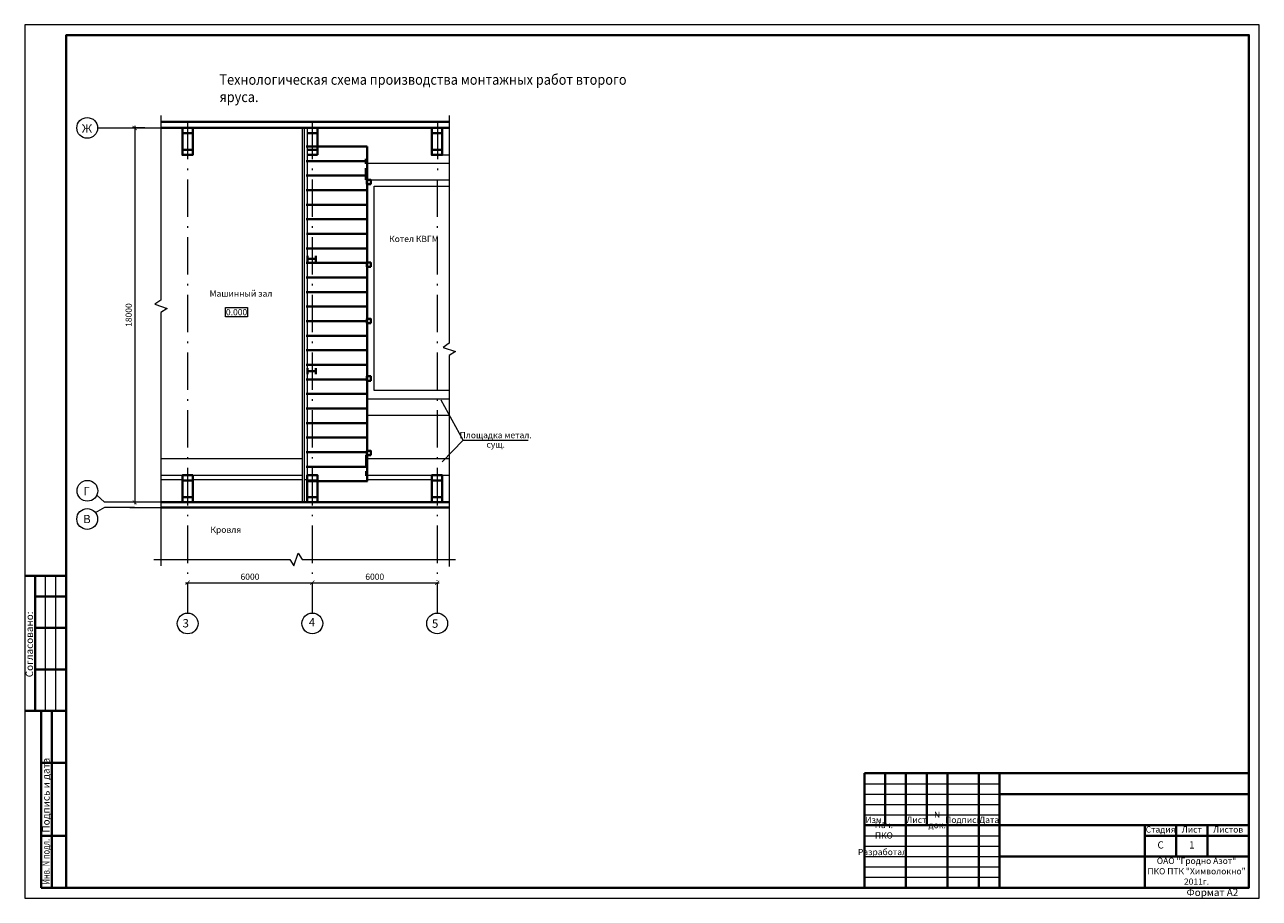
# Model space of a CAD drawing. Units: millimetres. Extents: x 33063 to 38406, y -29979 to -29.
# Drawn here: x 36755 to 37349, y -26610 to -26190 of the extents above; entities that cross this region are included whole.
import ezdxf
from ezdxf.enums import TextEntityAlignment as Align

# ---------------------------------------------------------------- set-up
doc = ezdxf.new("R2010")
doc.units = ezdxf.units.MM
doc.header["$MEASUREMENT"] = 0
doc.header["$PDMODE"] = 1
doc.header["$PDSIZE"] = 2
doc.linetypes.add('ACAD_ISO10W100', pattern=[18.5, 12, -3, 0.5, -3])
doc.linetypes.add('гост штриховая', pattern=[5.5, 4, -1.5])
doc.layers.get('0').update_dxf_attribs({"color": 2, "linetype": 'CONTINUOUS', "lineweight": 15})
doc.layers.get('DEFPOINTS').update_dxf_attribs({"linetype": 'CONTINUOUS'})
for name, color, linetype, lineweight in [('0 Оси', 4, 'ACAD_ISO10W100', 15), ('0 Основная', 7, 'CONTINUOUS', 40), ('0 Штриховая', 2, 'гост штриховая', 15)]:
    doc.layers.add(name, color=color, linetype=linetype, lineweight=lineweight)
doc.styles.get("Standard").update_dxf_attribs({"font": 'txt.shx', "width": 0.7})
doc.styles.add('ГОСТ !!!', font='gost.shx', dxfattribs={"oblique": 15, "height": 3})
doc.styles.add('ГОСТ 3', font='gost.shx', dxfattribs={"oblique": 15, "height": 3})
doc.dimstyles.new('1-100', dxfattribs={"dimtxt": 3, "dimasz": 2, "dimexe": 1, "dimexo": 1, "dimgap": 1, "dimtad": 1, "dimdec": 0, "dimlfac": 100, "dimtxsty": 'ГОСТ !!!', "dimblk": 'ARCHTICK', "dimcen": 1, "dimdle": 1, "dimclrd": 256, "dimclre": 256, "dimclrt": 256, "dimadec": 0, "dimazin": 0, "dimtfac": 1, "dimtdec": 0, "dimtmove": 0, "dimatfit": 3, "dimldrblk": 'NONE', "dimfxl": 0, "dimlwd": -1, "dimlwe": 20, "dimarcsym": 0})

# ---------------------------------------------------------------- blocks, each defined once
blk = doc.blocks.new('_ARCHTICK')
at = {"color": 0, "linetype": 'ByBlock', "const_width": 0.15}
blk.add_lwpolyline([(-0.5, -0.5), (0.5, 0.5)], dxfattribs=at)
blk = doc.blocks.new('*D586')
at = {"ltscale": 1.4}
blk.add_line((36831.94, -26458.28), (36893.92, -26458.28), dxfattribs=at)
at = {"lineweight": 20, "ltscale": 1.4}
for p, q in [((36832.94, -26459.28), (36832.94, -26459.28)), ((36892.92, -26459.28), (36892.92, -26459.28))]:
    blk.add_line(p, q, dxfattribs=at)
at = {"layer": 'DEFPOINTS', "color": 0, "ltscale": 1.4}
for p in [(36832.94, -26458.28), (36892.92, -26458.28), (36892.92, -26458.28)]:
    blk.add_point(p, dxfattribs=at)
at = {"ltscale": 1.4, "xscale": 2, "yscale": 2, "zscale": 2, "rotation": 180}
blk.add_blockref('_ARCHTICK', (36832.94, -26458.28), dxfattribs=at)
at = {"ltscale": 1.4, "xscale": 2, "yscale": 2, "zscale": 2}
blk.add_blockref('_ARCHTICK', (36892.92, -26458.28), dxfattribs=at)
at = {"ltscale": 1.4, "insert": (36862.93, -26455.78), "char_height": 3, "attachment_point": 5, "style": 'ГОСТ !!!', "bg_fill": 3, "box_fill_scale": 1.25, "bg_fill_color": 256, "bg_fill_true_color": 13158600, "bg_fill_transparency": 1042}
blk.add_mtext('6000', dxfattribs=at)
blk = doc.blocks.new('_None')
blk = doc.blocks.new('*D587')
at = {"ltscale": 1.4}
blk.add_line((36891.92, -26458.28), (36954, -26458.28), dxfattribs=at)
at = {"lineweight": 20, "ltscale": 1.4}
for p, q in [((36892.92, -26459.28), (36892.92, -26459.28)), ((36953, -26457.3), (36953, -26457.28))]:
    blk.add_line(p, q, dxfattribs=at)
at = {"layer": 'DEFPOINTS', "color": 0, "ltscale": 1.4}
for p in [(36892.92, -26458.28), (36953, -26458.28), (36953, -26458.3)]:
    blk.add_point(p, dxfattribs=at)
at = {"ltscale": 1.4, "xscale": 2, "yscale": 2, "zscale": 2, "rotation": 180}
blk.add_blockref('_ARCHTICK', (36892.92, -26458.28), dxfattribs=at)
at = {"ltscale": 1.4, "xscale": 2, "yscale": 2, "zscale": 2}
blk.add_blockref('_ARCHTICK', (36953, -26458.28), dxfattribs=at)
at = {"ltscale": 1.4, "insert": (36922.96, -26455.78), "char_height": 3, "attachment_point": 5, "style": 'ГОСТ !!!', "bg_fill": 3, "box_fill_scale": 1.25, "bg_fill_color": 256, "bg_fill_true_color": 13158600, "bg_fill_transparency": 2317}
blk.add_mtext('6000', dxfattribs=at)
blk = doc.blocks.new('*D585')
at = {"lineweight": 20, "ltscale": 1.4}
for p, q in [((36812.35, -26239.58), (36806.47, -26239.58)), ((36812.35, -26419.58), (36806.47, -26419.58))]:
    blk.add_line(p, q, dxfattribs=at)
at = {"ltscale": 1.4}
blk.add_line((36807.47, -26238.58), (36807.47, -26420.58), dxfattribs=at)
at = {"layer": 'DEFPOINTS', "color": 0, "ltscale": 1.4}
for p in [(36813.35, -26239.58), (36807.47, -26419.58), (36813.35, -26419.58)]:
    blk.add_point(p, dxfattribs=at)
at = {"ltscale": 1.4, "xscale": 2, "yscale": 2, "zscale": 2}
for p, rotation in [((36807.47, -26239.58), 90), ((36807.47, -26419.58), 270)]:
    blk.add_blockref('_ARCHTICK', p, dxfattribs=dict(at, rotation=rotation))
at = {"ltscale": 1.4, "insert": (36804.97, -26329.58), "char_height": 3, "attachment_point": 5, "rotation": 90, "style": 'ГОСТ !!!', "bg_fill": 3, "box_fill_scale": 1.25, "bg_fill_color": 256, "bg_fill_true_color": 13158600, "bg_fill_transparency": 3912}
blk.add_mtext('18000', dxfattribs=at)
blk = doc.blocks.new('vcBlockPos')
at = {"color": 0, "linetype": 'ByBlock', "lineweight": -2, "flags": 1}
blk.add_attdef('КОЛИЧЕСТВО', text='', height=2.5, dxfattribs=at).set_placement((0, 0), align=Align.RIGHT)
at = {"color": 0, "linetype": 'ByBlock', "lineweight": -2}
blk.add_attdef('ПОЗИЦИЯ', text='', height=2.5, dxfattribs=at).set_placement((0, 0), align=Align.BOTTOM_CENTER)
blk.add_attdef('НТЕКСТ', text='', height=2.5, dxfattribs=at).set_placement((0, 0), align=Align.TOP_CENTER)

msp = doc.modelspace()

# ---------------------------------------------------------------- linework, layer by layer
at = {"linetype": 'Continuous'}
for p, q in [((36888.0221, -26239.5762), (36888.0221, -26419.5762)), ((36889.0221, -26239.5762), (36889.0221, -26419.5762)), ((36890.4221, -26239.5762), (36890.4221, -26406.5762)), ((36792.9989, -26419.5762), (36789.2239, -26416.2183)), ((36792.9989, -26422.0762), (36788.4713, -26424.7186)), ((37158.5431, -26569.9373), (37223.5431, -26569.9373))]:
    msp.add_line(p, q, dxfattribs=at)
at = {"color": 7, "linetype": 'Continuous'}
for p, q in [((36895.4221, -26239.5762), (36890.4221, -26239.5762)), ((36894.9221, -26422.0762), (36890.9221, -26422.0762))]:
    msp.add_line(p, q, dxfattribs=at)
msp.add_line((36895.4221, -26239.5762), (36896.9221, -26239.5762))
at = {"ltscale": 1.4}
for p, q in [((36955.4221, -26252.5762), (36958.8139, -26252.5762)), ((36919.3422, -26256.5167), (36958.8139, -26256.5167)), ((36920.0221, -26264.5167), (36958.8139, -26264.5167)), ((36922.6952, -26365.8762), (36922.6952, -26267.5762)), ((36922.6952, -26267.5762), (36958.8139, -26267.5762)), ((36958.8139, -26365.8762), (36922.6952, -26365.8762)), ((36919.1923, -26369.7754), (36958.8139, -26369.7754)), ((36965.4978, -26389.7929), (36954.8771, -26370.4773)), ((36919.1923, -26377.7754), (36958.8139, -26377.7754)), ((36820.1073, -26398.5762), (36888.0221, -26398.5762)), ((36919.3422, -26398.5762), (36958.8139, -26398.5762)), ((36820.1073, -26406.5762), (36888.0221, -26406.5762)), ((36820.1073, -26408.5762), (36830.4221, -26408.5762)), ((36835.4221, -26408.5762), (36888.0221, -26408.5762)), ((36889.0221, -26408.5762), (36890.4221, -26408.5762)), ((36919.3422, -26406.5762), (36958.8139, -26406.5762)), ((36919.3422, -26408.5762), (36950.4221, -26408.5762)), ((36764.5431, -26519.9373), (36764.5431, -26454.9373)), ((36769.5431, -26519.9373), (36769.5431, -26454.9373))]:
    msp.add_line(p, q, dxfattribs=at)
at = {"linetype": 'ACAD_ISO10W100', "ltscale": 1.5}
for p, q in [((36807.4786, -26419.5762), (36792.9989, -26419.5762)), ((36807.4786, -26419.5762), (36792.9989, -26419.5762)), ((36824.0683, -26419.5762), (36805.0546, -26419.5762)), ((36807.2944, -26422.0762), (36792.9989, -26422.0762)), ((36807.2944, -26422.0762), (36792.9989, -26422.0762)), ((36805.0546, -26422.0762), (36824.5687, -26422.0762))]:
    msp.add_line(p, q, dxfattribs=at)
at = {"color": 7, "lineweight": 40, "ltscale": 1.4}
for p, q in [((36774.5431, -26454.9373), (36754.5431, -26454.9373)), ((36759.5431, -26519.9373), (36759.5431, -26454.9373)), ((36774.5431, -26464.9373), (36759.5431, -26464.9373)), ((36774.5431, -26479.9373), (36759.5431, -26479.9373)), ((36774.5431, -26499.9373), (36759.5431, -26499.9373)), ((36774.5431, -26519.9373), (36754.5431, -26519.9373)), ((36774.5431, -26519.9373), (36762.5431, -26519.9373)), ((36762.5431, -26604.9373), (36762.5431, -26519.9373)), ((36767.5431, -26604.9373), (36767.5431, -26519.9373)), ((36774.5431, -26544.9373), (36762.5431, -26544.9373)), ((36774.5431, -26579.9373), (36762.5431, -26579.9373)), ((36774.5431, -26604.9373), (36762.5431, -26604.9373))]:
    msp.add_line(p, q, dxfattribs=at)
for points in [[(36820.1073, -26233.5762), (36820.1073, -26322.365), (36817.1073, -26324.365), (36823.1073, -26326.365), (36820.1073, -26328.365), (36820.1073, -26450.0848)], [(36958.8139, -26233.5762), (36958.8139, -26343.0868), (36955.8139, -26345.0868), (36961.8139, -26347.0868), (36958.8139, -26349.0868), (36958.8139, -26450.5524)], [(36955.4054, -26400.0706), (36965.4978, -26389.7929), (36996.7835, -26389.7929)], [(36816.7158, -26447.0848), (36882.0412, -26447.0848), (36884.0412, -26450.0848), (36886.0412, -26444.0848), (36888.0412, -26447.0848), (36961.8139, -26447.0848)]]:
    msp.add_lwpolyline(points)
at = {"color": 2}
msp.add_lwpolyline([(36851.1364, -26325.8955), (36861.8152, -26325.8955), (36861.8152, -26330.4669), (36851.1364, -26330.4669), (36851.1364, -26325.8955)], dxfattribs=at)
at = {"linetype": 'Continuous'}
for points in [[(37158.5431, -26554.9373), (37223.5431, -26554.9373)], [(37158.5431, -26559.9373), (37223.5431, -26559.9373)], [(37158.5431, -26564.9373), (37223.5431, -26564.9373)], [(37158.5431, -26579.9373), (37223.5431, -26579.9373)], [(37158.5431, -26584.9373), (37223.5431, -26584.9373)], [(37158.5431, -26589.9373), (37223.5431, -26589.9373)], [(37158.5431, -26594.9373), (37223.5431, -26594.9373)], [(37158.5431, -26599.9373), (37223.5431, -26599.9373)]]:
    msp.add_lwpolyline(points, dxfattribs=at)
for centre in [(36784.6223, -26239.5762), (36784.7105, -26414.0668), (36784.6223, -26427.6402), (36832.9333, -26477.8701), (36892.9333, -26477.8416), (36952.9925, -26477.8418)]:
    msp.add_circle(centre, 5)
at = {"layer": '0 Оси', "linetype": 'ACAD_ISO10W100', "ltscale": 1.5}
for p, q in [((36832.9221, -26236.5762), (36832.9367, -26472.8701)), ((36892.9221, -26236.5762), (36892.9221, -26472.8416)), ((36953.0842, -26236.5762), (36952.9915, -26472.8418)), ((36789.7731, -26239.5762), (36820.1073, -26239.5762))]:
    msp.add_line(p, q, dxfattribs=at)
at = {"layer": '0 Основная', "linetype": 'Continuous'}
for p, q in [((36958.8139, -26236.5762), (36820.1073, -26236.5762)), ((36820.1073, -26239.5762), (36958.8139, -26239.5762)), ((36830.4221, -26242.0762), (36835.4151, -26242.0762)), ((36890.4221, -26242.0762), (36895.4151, -26242.0762)), ((36895.4221, -26252.5762), (36895.4221, -26239.5762)), ((36950.4221, -26242.0762), (36955.4151, -26242.0762)), ((36830.4221, -26250.0762), (36835.4151, -26250.0762)), ((36890.4221, -26250.0762), (36895.4151, -26250.0762)), ((36890.4221, -26252.5762), (36895.4221, -26252.5762)), ((36950.4221, -26250.0762), (36955.4151, -26250.0762)), ((36830.4221, -26409.0762), (36835.4151, -26409.0762)), ((36890.4221, -26409.0762), (36895.4151, -26409.0762)), ((36950.4221, -26409.0762), (36955.4151, -26409.0762)), ((36830.4221, -26417.0762), (36835.4151, -26417.0762)), ((36890.4221, -26417.0762), (36895.4151, -26417.0762)), ((36950.4221, -26417.0762), (36955.4151, -26417.0762)), ((37158.5431, -26549.9373), (37343.5431, -26549.9373)), ((37158.5431, -26604.9373), (37158.5431, -26549.9373)), ((37168.5431, -26574.9373), (37168.5431, -26549.9373)), ((37178.5431, -26604.9373), (37178.5431, -26549.9373)), ((37188.5431, -26574.9373), (37188.5431, -26549.9373)), ((37198.5431, -26604.9373), (37198.5431, -26549.9373)), ((37213.5431, -26604.9373), (37213.5431, -26549.9373)), ((37223.5431, -26604.9373), (37223.5431, -26549.9373)), ((37343.5431, -26549.9373), (37343.5431, -26604.9373)), ((37223.5431, -26559.9373), (37343.5431, -26559.9373)), ((37158.5431, -26574.9373), (37223.5431, -26574.9373)), ((37223.5431, -26574.9373), (37343.5431, -26574.9373)), ((37293.5431, -26574.9373), (37293.5431, -26604.9373)), ((37308.5431, -26589.9373), (37308.5431, -26574.9373)), ((37323.5431, -26589.9373), (37323.5431, -26574.9373)), ((37293.5431, -26579.9373), (37343.5431, -26579.9373)), ((37223.5431, -26589.9373), (37343.5431, -26589.9373)), ((37158.5431, -26604.9373), (37343.5431, -26604.9373))]:
    msp.add_line(p, q, dxfattribs=at)
at = {"layer": '0 Основная', "ltscale": 1.4}
for p, q in [((36919.3923, -26248.5167), (36889.9303, -26248.5167)), ((36919.3422, -26409.5167), (36919.3422, -26248.5167)), ((36919.3988, -26255.5167), (36889.9368, -26255.5167)), ((36919.3988, -26262.5167), (36889.9368, -26262.5167)), ((36919.3988, -26269.5167), (36889.9368, -26269.5167)), ((36919.3988, -26276.5167), (36889.9368, -26276.5167)), ((36919.3988, -26283.5167), (36889.9368, -26283.5167)), ((36919.6052, -26290.5167), (36890.1433, -26290.5167)), ((36919.3988, -26297.5167), (36889.9368, -26297.5167)), ((36919.3988, -26304.5167), (36889.9368, -26304.5167)), ((36919.4505, -26311.5167), (36889.9885, -26311.5167)), ((36919.4505, -26318.5167), (36889.9885, -26318.5167)), ((36919.4505, -26325.5167), (36889.9885, -26325.5167)), ((36919.4505, -26332.5167), (36889.9885, -26332.5167)), ((36919.4505, -26339.5167), (36889.9885, -26339.5167)), ((36919.4505, -26346.5167), (36889.9885, -26346.5167)), ((36919.4505, -26353.5167), (36889.9885, -26353.5167)), ((36919.4505, -26360.5167), (36889.9885, -26360.5167)), ((36919.4505, -26367.5167), (36889.9885, -26367.5167)), ((36919.4505, -26374.5167), (36889.9885, -26374.5167)), ((36919.4505, -26381.5167), (36889.9885, -26381.5167)), ((36919.4505, -26388.5167), (36889.9885, -26388.5167)), ((36919.4505, -26395.5167), (36889.9885, -26395.5167)), ((36919.4505, -26402.5167), (36889.9885, -26402.5167)), ((36919.4505, -26409.5167), (36889.9885, -26409.5167)), ((36820.1073, -26419.5762), (36958.8139, -26419.5762)), ((36820.1073, -26422.0762), (36958.8139, -26422.0762))]:
    msp.add_line(p, q, dxfattribs=at)
at = {"layer": '0 Основная'}
for p, q in [((36890.5977, -26301.0356), (36890.5977, -26304.0356)), ((36894.5977, -26301.0356), (36894.5977, -26304.0356)), ((36890.5977, -26302.5356), (36894.5977, -26302.5356)), ((36890.5977, -26358.0356), (36890.5977, -26355.0356)), ((36894.5977, -26358.0356), (36894.5977, -26355.0356)), ((36890.5977, -26356.5356), (36894.5977, -26356.5356))]:
    msp.add_line(p, q, dxfattribs=at)
at = {"layer": '0 Основная', "linetype": 'Continuous'}
for points in [[(36835.4221, -26239.5762), (36830.4221, -26239.5762), (36830.4221, -26252.5762), (36835.4221, -26252.5762)], [(36955.4221, -26239.5762), (36950.4221, -26239.5762), (36950.4221, -26252.5762), (36955.4221, -26252.5762)], [(36835.4221, -26419.5762), (36830.4221, -26419.5762), (36830.4221, -26406.5762), (36835.4221, -26406.5762)], [(36895.4221, -26419.5762), (36890.4221, -26419.5762), (36890.4221, -26406.5762), (36895.4221, -26406.5762)], [(36955.4221, -26419.5762), (36950.4221, -26419.5762), (36950.4221, -26406.5762), (36955.4221, -26406.5762)]]:
    msp.add_lwpolyline(points, close=True, dxfattribs=at)
at = {"layer": '0 Основная', "ltscale": 1.4}
for points in [[(36921.0221, -26266.6356), (36919.1923, -26266.6356), (36919.1923, -26264.5167), (36921.0221, -26264.5167)], [(36921.0221, -26306.4356), (36919.1923, -26306.4356), (36919.1923, -26304.3167), (36921.0221, -26304.3167)], [(36921.0221, -26333.4356), (36919.1923, -26333.4356), (36919.1923, -26331.3167), (36921.0221, -26331.3167)], [(36921.0221, -26361.1356), (36919.1923, -26361.1356), (36919.1923, -26359.0167), (36921.0221, -26359.0167)], [(36921.0221, -26396.9356), (36919.1923, -26396.9356), (36919.1923, -26394.8167), (36921.0221, -26394.8167)]]:
    msp.add_lwpolyline(points, close=True, dxfattribs=at)
at = {"layer": '0 Штриховая', "color": 7, "ltscale": 1.4}
for p, q in [((36918.4923, -26264.5167), (36918.4923, -26254.5167)), ((36918.4923, -26396.9356), (36918.4923, -26406.9356))]:
    msp.add_line(p, q, dxfattribs=at)

# ---------------------------------------------------------------- block references
ref = msp.add_blockref('vcBlockPos', (36981.1407, -26389.7929))
ref.add_attrib('ПОЗИЦИЯ', 'Площадка метал.', dxfattribs={"color": 0, "linetype": 'ByBlock', "lineweight": -2, "height": 3, "style": 'ГОСТ !!!', "oblique": 15}).set_placement((36981.1407, -26388.7929), align=Align.CENTER)
ref.add_attrib('НТЕКСТ', 'сущ.', dxfattribs={"color": 0, "linetype": 'ByBlock', "lineweight": -2, "height": 3, "style": 'ГОСТ !!!', "oblique": 15}).set_placement((36981.1407, -26390.2929), align=Align.TOP_CENTER)

# ---------------------------------------------------------------- texts
at = {"style": 'ГОСТ 3', "oblique": 15}
for s, p in [('Ж', (36782.0521, -26241.8587)), ('Г', (36782.8233, -26416.1832)), ('В', (36782.7114, -26429.6377))]:
    msp.add_text(s, height=4, dxfattribs=at).set_placement(p)
at = {"ltscale": 1.4, "style": 'ГОСТ !!!', "oblique": 15}
for s, height, p in [('Котел КВГМ', 3, (36929.9011, -26294.4549)), ('Машинный зал', 3, (36843.5244, -26320.711)), ('Кровля', 3, (36843.9311, -26434.2949)), ('Формат A2', 3.5, (37313.5431, -26608.9373))]:
    msp.add_text(s, height=height, dxfattribs=at).set_placement(p)
at = {"style": 'ГОСТ !!!', "oblique": 15}
msp.add_text('0.000', height=3, dxfattribs=at).set_placement((36856.4758, -26328.1812), align=Align.MIDDLE_CENTER)
at = {"ltscale": 1.4, "style": 'ГОСТ !!!', "oblique": 15}
msp.add_text('Согласовано:', height=3.5, rotation=90, dxfattribs=at).set_placement((36758.5431, -26487.9373), align=Align.CENTER)
at = {"style": 'ГОСТ 3', "oblique": 15}
for s, p in [('3', (36832.0212, -26479.766)), ('4', (36892.7609, -26479.3023)), ('5', (36952.0034, -26479.9398))]:
    msp.add_text(s, height=4, dxfattribs=at).set_placement(p, align=Align.CENTER)
at = {"ltscale": 1.4, "style": 'ГОСТ !!!', "oblique": 15}
msp.add_text('Подпись и дата', height=3.5, rotation=90, dxfattribs=at).set_placement((36766.5431, -26578.4373))
at = {"ltscale": 1.4, "style": 'ГОСТ !!!', "oblique": 15, "width": 0.916667}
msp.add_text('Инв. N подл.', height=3.5, rotation=90, dxfattribs=at).set_placement((36766.5431, -26603.4373), (36766.5431, -26581.4373), align=Align.FIT)
at = {"ltscale": 1.5, "insert": (36848.2262, -26213.8168), "char_height": 5, "width": 204.606473, "attachment_point": 1, "style": 'ГОСТ 3'}
msp.add_mtext('{\\W0.9;Технологическая схема производства монтажных работ второго яруса.}', dxfattribs=at)
at = {"attachment_point": 5, "style": 'ГОСТ !!!'}
for s, insert, char_height, width in [('{\\T0.8;N док. }', (37193.5593, -26572.3256), 3, 9.438189), ('{\\T0.8;Изм. }', (37163.5593, -26572.3256), 3, 9.438189), ('{\\T0.9;Нач. ПКО }', (37167.9237, -26577.3037), 3, 16.686999), ('{\\T0.8;Лист }', (37183.5593, -26572.3256), 3, 9.438189), ('{\\T0.8;Подпись }', (37206.0593, -26572.3256), 3, 9.438189), ('{\\T0.8;Дата }', (37218.5593, -26572.3256), 3, 9.438189), ('Стадия ', (37301.0593, -26577.3256), 3, 14.378368), ('Лист ', (37316.0593, -26577.3256), 3, 14.378368), ('Листов ', (37333.5593, -26577.3256), 3, 19.593026), ('{\\T0.9;Разработал }', (37167.2624, -26587.7763), 3, 16.686999), ('C ', (37301.0593, -26584.8256), 3.5, 14.378368), ('1 ', (37316.0593, -26584.8256), 3.5, 14.378368), ('ОАО "Гродно Азот"\\PПКО ПТК "Химволокно" 2011г.', (37318.3343, -26597.408), 3, 49.107799)]:
    msp.add_mtext(s, dxfattribs=dict(at, insert=insert, char_height=char_height, width=width))

# ---------------------------------------------------------------- next in the draw order: dimensions: what is measured, and where the dimension line sits
at = {"ltscale": 1.4}
dim = msp.add_linear_dim(base=(36807.473, -26419.5762), p1=(36813.3455, -26239.5762), p2=(36813.3455, -26419.5762), angle=90, dimstyle='1-100', dxfattribs=at)
dim.commit()
dim.dimension.update_dxf_attribs({"geometry": '*D585', "text_midpoint": (36804.973, -26329.5762)})
dim = msp.add_linear_dim(base=(36892.9221, -26458.2841), p1=(36832.9358, -26458.2803), p2=(36892.9221, -26458.2803), text='6000', dimstyle='1-100', override={"dimtmove": 1}, dxfattribs=at)
dim.commit()
dim.dimension.update_dxf_attribs({"geometry": '*D586', "text_midpoint": (36862.9289, -26455.7841)})

# ---------------------------------------------------------------- next in the draw order: linework, layer by layer
msp.add_line((36789.7731, -26239.5762), (36820.1073, -26239.5762), dxfattribs=at)

# ---------------------------------------------------------------- next in the draw order: dimensions: what is measured, and where the dimension line sits
dim = msp.add_linear_dim(base=(36952.9972, -26458.2841), p1=(36892.9221, -26458.2803), p2=(36952.9972, -26458.3038), text='6000', dimstyle='1-100', override={"dimtmove": 1}, dxfattribs=at)
dim.commit()
dim.dimension.update_dxf_attribs({"geometry": '*D587', "text_midpoint": (36922.9596, -26455.7841)})

# ---------------------------------------------------------------- next in the draw order: linework, layer by layer
msp.add_lwpolyline([(36754.5431, -26609.9373), (37348.5431, -26609.9373), (37348.5431, -26189.9373), (36754.5431, -26189.9373)], close=True, dxfattribs=at)
at = {"color": 7, "lineweight": 40, "ltscale": 1.4}
msp.add_lwpolyline([(36774.5431, -26604.9373), (37343.5431, -26604.9373), (37343.5431, -26194.9373), (36774.5431, -26194.9373)], close=True, dxfattribs=at)

doc.saveas('drawing.dxf')
